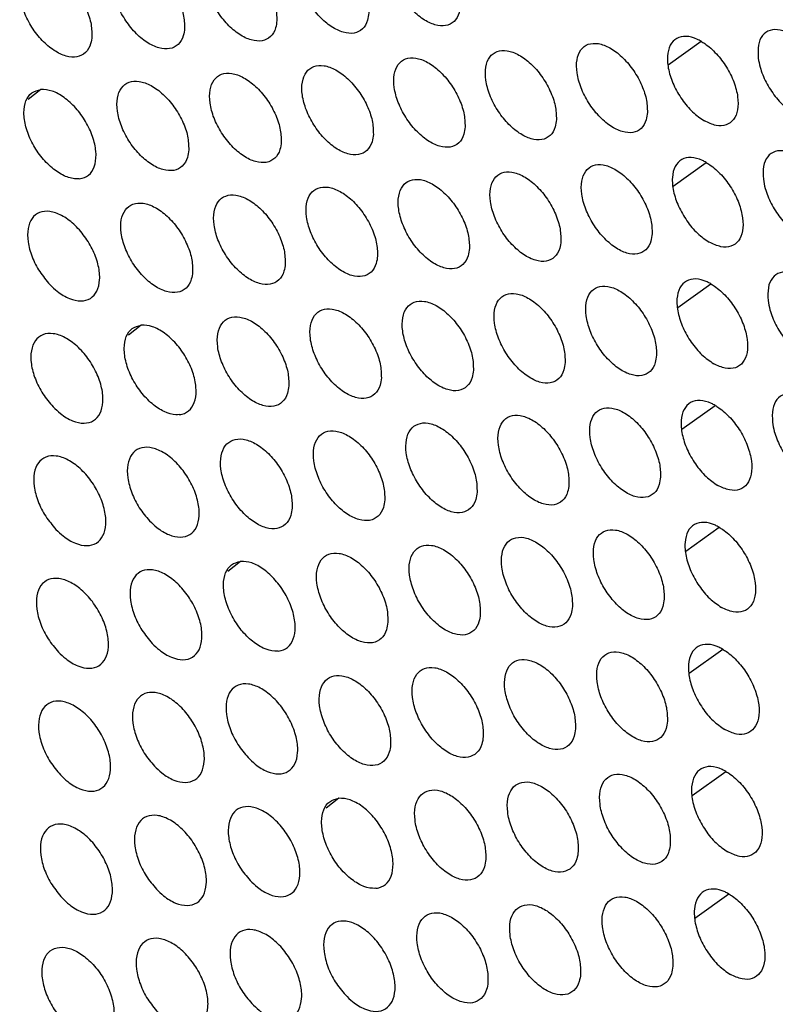
# Model space of a CAD drawing. Units: millimetres. Extents: x 0 to 2421, y 0 to 1707.
# Drawn here: x 639 to 655, y 555 to 576 of the extents above; entities that cross this region are included whole.
import ezdxf

# ---------------------------------------------------------------- set-up
doc = ezdxf.new("R2010")
doc.units = ezdxf.units.MM

msp = doc.modelspace()

# ---------------------------------------------------------------- linework, layer by layer
at = {"color": 8, "linetype": 'Continuous', "lineweight": 25}
for p, q in [((653.082, 575.134), (653.795, 575.647)), ((639.465, 574.6), (639.187, 574.382)), ((653.189, 572.501), (653.905, 573.016)), ((653.288, 569.863), (654.006, 570.38)), ((641.645, 569.483), (641.367, 569.265)), ((653.379, 567.221), (654.1, 567.74)), ((653.462, 564.574), (654.186, 565.095)), ((643.801, 564.353), (643.523, 564.135)), ((653.537, 561.922), (654.264, 562.445)), ((653.604, 559.266), (654.334, 559.791)), ((645.934, 559.209), (645.656, 558.991)), ((653.663, 556.605), (654.396, 557.132))]:
    msp.add_line(p, q, dxfattribs=at)
at = {"color": 7, "linetype": 'Continuous', "lineweight": 25}
for points, knots in [([(646.583, 576.264), (646.58, 576.362), (646.573, 576.557), (646.453, 576.892), (646.267, 577.211), (646.027, 577.483), (645.763, 577.677), (645.504, 577.771), (645.279, 577.754), (645.114, 577.628), (645.027, 577.408), (645.028, 577.118), (645.117, 576.791), (645.284, 576.463), (645.51, 576.172), (645.769, 575.951), (646.033, 575.825), (646.272, 575.806), (646.456, 575.9), (646.559, 576.066), (646.576, 576.209), (646.583, 576.264)], [0, 0, 0, 0, 0.053756, 0.107513, 0.161287, 0.214971, 0.268698, 0.322328, 0.375933, 0.429535, 0.483222, 0.536935, 0.590583, 0.644404, 0.698129, 0.751853, 0.805532, 0.859081, 0.912745, 0.966262, 1, 1, 1, 1]), ([(648.57, 576.425), (648.566, 576.523), (648.559, 576.718), (648.44, 577.053), (648.253, 577.372), (648.014, 577.645), (647.751, 577.839), (647.492, 577.933), (647.269, 577.916), (647.105, 577.791), (647.018, 577.572), (647.02, 577.282), (647.109, 576.955), (647.275, 576.627), (647.501, 576.336), (647.76, 576.114), (648.023, 575.987), (648.26, 575.969), (648.444, 576.061), (648.546, 576.228), (648.563, 576.37), (648.57, 576.425)], [0, 0, 0, 0, 0.053762, 0.107526, 0.161299, 0.214975, 0.268691, 0.322241, 0.376028, 0.429515, 0.483213, 0.536939, 0.590596, 0.644419, 0.698138, 0.751851, 0.805517, 0.859059, 0.912724, 0.966249, 1, 1, 1, 1]), ([(644.588, 576.098), (644.585, 576.196), (644.578, 576.391), (644.459, 576.726), (644.272, 577.045), (644.032, 577.317), (643.767, 577.511), (643.507, 577.604), (643.282, 577.586), (643.116, 577.46), (643.028, 577.24), (643.029, 576.95), (643.117, 576.622), (643.284, 576.295), (643.51, 576.004), (643.771, 575.783), (644.035, 575.657), (644.275, 575.64), (644.46, 575.733), (644.563, 575.9), (644.581, 576.043), (644.588, 576.098)], [0, 0, 0, 0, 0.0537486, 0.1074982, 0.1612719, 0.2149633, 0.2687026, 0.3223439, 0.3759546, 0.4295532, 0.4832317, 0.5369324, 0.5905708, 0.6443887, 0.6981183, 0.7518537, 0.805544, 0.8591015, 0.9127661, 0.9662751, 1, 1, 1, 1]), ([(642.585, 575.928), (642.582, 576.026), (642.576, 576.221), (642.456, 576.556), (642.27, 576.875), (642.029, 577.147), (641.763, 577.34), (641.503, 577.433), (641.276, 577.415), (641.11, 577.288), (641.021, 577.067), (641.021, 576.777), (641.11, 576.449), (641.277, 576.122), (641.503, 575.831), (641.764, 575.611), (642.03, 575.485), (642.27, 575.468), (642.457, 575.563), (642.56, 575.73), (642.578, 575.873), (642.585, 575.928)], [0, 0, 0, 0, 0.053741, 0.107483, 0.161255, 0.214953, 0.268704, 0.322356, 0.375974, 0.42957, 0.48324, 0.536929, 0.590557, 0.644371, 0.698105, 0.751851, 0.805553, 0.859119, 0.912785, 0.966287, 1, 1, 1, 1]), ([(640.574, 575.753), (640.572, 575.851), (640.566, 576.047), (640.446, 576.382), (640.259, 576.7), (640.018, 576.972), (639.752, 577.165), (639.49, 577.257), (639.263, 577.238), (639.096, 577.111), (639.006, 576.89), (639.006, 576.599), (639.094, 576.272), (639.261, 575.944), (639.488, 575.654), (639.75, 575.434), (640.016, 575.309), (640.257, 575.292), (640.445, 575.387), (640.549, 575.555), (640.567, 575.698), (640.574, 575.753)], [0, 0, 0, 0, 0.053733, 0.107466, 0.161237, 0.21494, 0.268702, 0.322366, 0.375991, 0.429586, 0.483248, 0.536925, 0.590543, 0.644353, 0.69809, 0.751845, 0.805559, 0.859135, 0.912802, 0.966299, 1, 1, 1, 1]), ([(655.036, 575.281), (655.031, 575.379), (655.022, 575.575), (655.117, 575.785), (655.283, 575.902), (655.508, 575.907), (655.764, 575.803), (656.024, 575.6), (656.257, 575.322), (656.438, 575), (656.547, 574.669), (656.57, 574.368), (656.506, 574.13), (656.362, 573.981), (656.152, 573.94), (655.903, 574.011), (655.641, 574.185), (655.396, 574.442), (655.198, 574.754), (655.078, 575.047), (655.048, 575.215), (655.036, 575.281)], [0, 0, 0, 0, 0.0537735, 0.1075487, 0.1613186, 0.214976, 0.2686657, 0.3221951, 0.3759745, 0.4294702, 0.4831905, 0.5369423, 0.590617, 0.6444414, 0.6981454, 0.7518337, 0.8054765, 0.8590049, 0.9126742, 0.9662181, 1, 1, 1, 1]), ([(652.631, 574.103), (652.627, 574.2), (652.62, 574.395), (652.501, 574.731), (652.316, 575.05), (652.078, 575.324), (651.816, 575.519), (651.56, 575.614), (651.337, 575.599), (651.174, 575.474), (651.088, 575.255), (651.089, 574.965), (651.178, 574.638), (651.344, 574.31), (651.568, 574.018), (651.825, 573.795), (652.087, 573.668), (652.323, 573.648), (652.506, 573.74), (652.607, 573.905), (652.624, 574.048), (652.631, 574.103)], [0, 0, 0, 0, 0.05376, 0.107523, 0.161283, 0.214938, 0.268634, 0.322176, 0.375967, 0.42947, 0.48319, 0.536933, 0.590595, 0.644408, 0.698108, 0.751799, 0.805453, 0.858994, 0.912672, 0.966218, 1, 1, 1, 1]), ([(653.795, 575.647), (653.768, 575.661), (653.656, 575.722), (653.463, 575.771), (653.255, 575.726), (653.112, 575.574), (653.051, 575.332), (653.078, 575.028), (653.189, 574.697), (653.373, 574.377), (653.608, 574.096), (653.781, 573.978), (653.868, 573.918)], [0, 0, 0, 0, 0.033514, 0.14087, 0.248269, 0.355877, 0.463467, 0.570964, 0.678338, 0.785504, 0.892753, 1, 1, 1, 1]), ([(653.795, 575.647), (653.822, 575.631), (653.935, 575.561), (654.133, 575.385), (654.355, 575.092), (654.518, 574.762), (654.603, 574.436), (654.602, 574.148), (654.513, 573.932), (654.348, 573.814), (654.125, 573.798), (653.954, 573.878), (653.868, 573.918)], [0, 0, 0, 0, 0.0335138, 0.1408701, 0.248269, 0.3558767, 0.4634671, 0.570964, 0.6783383, 0.7855037, 0.8927529, 1, 1, 1, 1]), ([(650.656, 573.949), (650.652, 574.046), (650.646, 574.241), (650.527, 574.577), (650.341, 574.896), (650.103, 575.17), (649.841, 575.364), (649.583, 575.459), (649.36, 575.443), (649.196, 575.318), (649.109, 575.098), (649.11, 574.808), (649.198, 574.481), (649.364, 574.153), (649.589, 573.861), (649.847, 573.639), (650.109, 573.512), (650.346, 573.492), (650.53, 573.585), (650.632, 573.751), (650.649, 573.894), (650.656, 573.949)], [0, 0, 0, 0, 0.0537554, 0.1075122, 0.1612747, 0.2149389, 0.268647, 0.3221987, 0.3759929, 0.4294916, 0.4832006, 0.5369316, 0.5905853, 0.644398, 0.698105, 0.7518083, 0.8054729, 0.8590202, 0.9126966, 0.9662332, 1, 1, 1, 1]), ([(648.673, 573.79), (648.669, 573.887), (648.663, 574.083), (648.544, 574.418), (648.359, 574.738), (648.12, 575.011), (647.857, 575.205), (647.598, 575.299), (647.374, 575.282), (647.209, 575.157), (647.122, 574.937), (647.122, 574.647), (647.21, 574.319), (647.376, 573.991), (647.601, 573.7), (647.86, 573.478), (648.123, 573.351), (648.361, 573.332), (648.546, 573.425), (648.648, 573.592), (648.666, 573.735), (648.673, 573.79)], [0, 0, 0, 0, 0.0537497, 0.1075008, 0.1612644, 0.2149368, 0.2686566, 0.3222181, 0.3760162, 0.4295115, 0.4832107, 0.5369298, 0.5905751, 0.6443865, 0.6980997, 0.7518142, 0.8054899, 0.8590439, 0.9127189, 0.9662472, 1, 1, 1, 1]), ([(644.683, 573.458), (644.68, 573.556), (644.674, 573.752), (644.555, 574.087), (644.37, 574.407), (644.13, 574.679), (643.865, 574.873), (643.605, 574.966), (643.379, 574.948), (643.213, 574.822), (643.124, 574.601), (643.124, 574.31), (643.211, 573.982), (643.377, 573.655), (643.603, 573.363), (643.863, 573.142), (644.128, 573.016), (644.368, 572.999), (644.554, 573.093), (644.658, 573.26), (644.676, 573.403), (644.683, 573.458)], [0, 0, 0, 0, 0.053737, 0.107475, 0.161238, 0.214924, 0.268666, 0.322316, 0.375939, 0.429547, 0.483227, 0.536923, 0.590551, 0.644357, 0.69808, 0.751815, 0.805513, 0.859082, 0.912757, 0.966271, 1, 1, 1, 1]), ([(646.682, 573.626), (646.679, 573.724), (646.673, 573.92), (646.554, 574.255), (646.368, 574.574), (646.129, 574.847), (645.865, 575.041), (645.606, 575.135), (645.381, 575.118), (645.215, 574.992), (645.127, 574.771), (645.127, 574.481), (645.215, 574.153), (645.381, 573.825), (645.606, 573.534), (645.866, 573.312), (646.129, 573.186), (646.368, 573.168), (646.554, 573.261), (646.657, 573.428), (646.675, 573.571), (646.682, 573.626)], [0, 0, 0, 0, 0.053744, 0.107488, 0.161252, 0.214932, 0.268663, 0.322302, 0.375919, 0.42953, 0.483219, 0.536926, 0.590563, 0.644372, 0.698091, 0.751816, 0.805502, 0.859063, 0.912738, 0.966259, 1, 1, 1, 1]), ([(642.676, 573.286), (642.673, 573.384), (642.668, 573.58), (642.549, 573.915), (642.363, 574.234), (642.123, 574.506), (641.858, 574.7), (641.597, 574.792), (641.37, 574.774), (641.202, 574.647), (641.113, 574.426), (641.112, 574.135), (641.2, 573.807), (641.366, 573.479), (641.592, 573.188), (641.853, 572.968), (642.118, 572.842), (642.359, 572.825), (642.546, 572.92), (642.65, 573.087), (642.669, 573.23), (642.676, 573.286)], [0, 0, 0, 0, 0.0537295, 0.1074597, 0.1612216, 0.2149134, 0.2686658, 0.3223264, 0.3759558, 0.429562, 0.4832352, 0.5369199, 0.5905377, 0.6443403, 0.6980672, 0.7518114, 0.8055204, 0.8590975, 0.9127736, 0.9662817, 1, 1, 1, 1]), ([(640.295, 572.66), (640.272, 572.659), (640.172, 572.655), (639.972, 572.712), (639.705, 572.885), (639.457, 573.143), (639.257, 573.456), (639.127, 573.789), (639.082, 574.103), (639.128, 574.363), (639.255, 574.548), (639.395, 574.582), (639.465, 574.6)], [0, 0, 0, 0, 0.033518, 0.140973, 0.248363, 0.355839, 0.463303, 0.570745, 0.678277, 0.785415, 0.89271, 1, 1, 1, 1]), ([(640.295, 572.66), (640.318, 572.663), (640.414, 572.677), (640.552, 572.763), (640.657, 572.97), (640.674, 573.252), (640.601, 573.576), (640.447, 573.907), (640.229, 574.206), (639.973, 574.439), (639.703, 574.588), (639.545, 574.596), (639.465, 574.6)], [0, 0, 0, 0, 0.033518, 0.140973, 0.248363, 0.355839, 0.463303, 0.570745, 0.678277, 0.785415, 0.89271, 1, 1, 1, 1]), ([(655.147, 572.65), (655.143, 572.748), (655.134, 572.945), (655.23, 573.155), (655.396, 573.272), (655.621, 573.279), (655.878, 573.174), (656.137, 572.972), (656.37, 572.693), (656.551, 572.37), (656.658, 572.039), (656.681, 571.737), (656.616, 571.499), (656.471, 571.35), (656.261, 571.309), (656.012, 571.379), (655.75, 571.553), (655.505, 571.811), (655.307, 572.122), (655.188, 572.415), (655.158, 572.585), (655.147, 572.65)], [0, 0, 0, 0, 0.05376, 0.107523, 0.161283, 0.214938, 0.268634, 0.322176, 0.375967, 0.42947, 0.48319, 0.536933, 0.590595, 0.644408, 0.698108, 0.751799, 0.805453, 0.858994, 0.912672, 0.966218, 1, 1, 1, 1]), ([(653.905, 573.016), (653.878, 573.03), (653.765, 573.091), (653.573, 573.14), (653.364, 573.095), (653.221, 572.942), (653.158, 572.699), (653.184, 572.395), (653.295, 572.064), (653.478, 571.743), (653.713, 571.462), (653.886, 571.343), (653.972, 571.284)], [0, 0, 0, 0, 0.033521, 0.140885, 0.248275, 0.355862, 0.463427, 0.570907, 0.678278, 0.785457, 0.89273, 1, 1, 1, 1]), ([(653.905, 573.016), (653.931, 572.999), (654.044, 572.93), (654.242, 572.754), (654.464, 572.46), (654.626, 572.13), (654.711, 571.803), (654.708, 571.516), (654.619, 571.299), (654.453, 571.18), (654.23, 571.164), (654.058, 571.244), (653.972, 571.284)], [0, 0, 0, 0, 0.033521, 0.140885, 0.248275, 0.355862, 0.463427, 0.570907, 0.678278, 0.785457, 0.89273, 1, 1, 1, 1]), ([(650.754, 571.311), (650.751, 571.409), (650.745, 571.604), (650.627, 571.94), (650.443, 572.26), (650.205, 572.534), (649.943, 572.728), (649.685, 572.823), (649.461, 572.807), (649.296, 572.681), (649.209, 572.461), (649.209, 572.171), (649.296, 571.843), (649.461, 571.515), (649.685, 571.223), (649.943, 571), (650.205, 570.873), (650.443, 570.854), (650.627, 570.947), (650.73, 571.113), (650.748, 571.256), (650.754, 571.311)], [0, 0, 0, 0, 0.053744, 0.107489, 0.161242, 0.214903, 0.268616, 0.322179, 0.375984, 0.42949, 0.483199, 0.536923, 0.590565, 0.644367, 0.69807, 0.751775, 0.805449, 0.859008, 0.912693, 0.966232, 1, 1, 1, 1]), ([(652.733, 571.468), (652.73, 571.565), (652.724, 571.761), (652.606, 572.096), (652.421, 572.416), (652.184, 572.69), (651.922, 572.885), (651.665, 572.981), (651.443, 572.965), (651.279, 572.84), (651.192, 572.62), (651.192, 572.33), (651.28, 572.002), (651.445, 571.674), (651.668, 571.382), (651.926, 571.159), (652.187, 571.031), (652.424, 571.012), (652.607, 571.104), (652.709, 571.27), (652.727, 571.412), (652.733, 571.468)], [0, 0, 0, 0, 0.0537483, 0.1074984, 0.16125, 0.2149031, 0.2686047, 0.3221587, 0.3759603, 0.4294702, 0.4831889, 0.5369244, 0.5905738, 0.6443764, 0.6980725, 0.7517669, 0.8054302, 0.8589835, 0.9126707, 0.9662184, 1, 1, 1, 1]), ([(648.768, 571.15), (648.765, 571.248), (648.759, 571.443), (648.641, 571.779), (648.456, 572.099), (648.218, 572.372), (647.955, 572.567), (647.696, 572.661), (647.471, 572.644), (647.306, 572.518), (647.218, 572.298), (647.217, 572.007), (647.304, 571.679), (647.469, 571.351), (647.694, 571.059), (647.952, 570.837), (648.215, 570.71), (648.454, 570.692), (648.639, 570.785), (648.742, 570.952), (648.761, 571.095), (648.768, 571.15)], [0, 0, 0, 0, 0.053738, 0.107478, 0.161232, 0.214901, 0.268625, 0.322197, 0.376005, 0.429508, 0.483208, 0.536921, 0.590555, 0.644356, 0.698064, 0.75178, 0.805464, 0.859029, 0.912713, 0.966245, 1, 1, 1, 1]), ([(646.773, 570.984), (646.77, 571.082), (646.764, 571.278), (646.646, 571.614), (646.462, 571.934), (646.223, 572.207), (645.959, 572.401), (645.7, 572.494), (645.474, 572.477), (645.307, 572.351), (645.219, 572.13), (645.218, 571.839), (645.305, 571.511), (645.47, 571.182), (645.695, 570.891), (645.954, 570.669), (646.218, 570.543), (646.457, 570.525), (646.643, 570.619), (646.747, 570.786), (646.766, 570.929), (646.773, 570.984)], [0, 0, 0, 0, 0.053732, 0.107466, 0.16122, 0.214896, 0.26863, 0.322277, 0.375906, 0.429525, 0.483215, 0.536918, 0.590544, 0.644342, 0.698055, 0.75178, 0.805475, 0.859047, 0.91273, 0.966255, 1, 1, 1, 1]), ([(644.77, 570.814), (644.767, 570.912), (644.762, 571.108), (644.644, 571.444), (644.459, 571.763), (644.22, 572.036), (643.955, 572.23), (643.695, 572.323), (643.469, 572.305), (643.301, 572.178), (643.212, 571.957), (643.21, 571.666), (643.297, 571.338), (643.462, 571.009), (643.688, 570.718), (643.947, 570.497), (644.212, 570.371), (644.452, 570.353), (644.639, 570.448), (644.744, 570.615), (644.763, 570.759), (644.77, 570.814)], [0, 0, 0, 0, 0.053726, 0.107453, 0.161206, 0.214887, 0.268631, 0.322289, 0.375923, 0.42954, 0.483223, 0.536915, 0.590532, 0.644328, 0.698045, 0.751779, 0.805483, 0.859063, 0.912747, 0.966266, 1, 1, 1, 1]), ([(639.663, 570.362), (639.585, 570.454), (639.429, 570.636), (639.263, 570.968), (639.173, 571.296), (639.173, 571.59), (639.261, 571.815), (639.428, 571.946), (639.655, 571.968), (639.916, 571.879), (640.182, 571.689), (640.423, 571.419), (640.612, 571.1), (640.727, 570.768), (640.756, 570.459), (640.695, 570.209), (640.551, 570.047), (640.34, 569.989), (640.087, 570.045), (639.851, 570.183), (639.716, 570.312), (639.663, 570.362)], [0, 0, 0, 0, 0.053719, 0.107439, 0.16119, 0.214876, 0.26863, 0.322298, 0.375938, 0.429554, 0.48323, 0.536911, 0.59052, 0.644311, 0.698032, 0.751774, 0.805489, 0.859076, 0.912762, 0.966276, 1, 1, 1, 1]), ([(642.759, 570.639), (642.757, 570.737), (642.752, 570.933), (642.634, 571.269), (642.449, 571.589), (642.209, 571.861), (641.944, 572.055), (641.683, 572.147), (641.455, 572.129), (641.287, 572.001), (641.197, 571.78), (641.195, 571.488), (641.282, 571.16), (641.447, 570.832), (641.673, 570.541), (641.933, 570.32), (642.199, 570.194), (642.44, 570.177), (642.628, 570.272), (642.733, 570.44), (642.752, 570.584), (642.759, 570.639)], [0, 0, 0, 0, 0.0537189, 0.1074385, 0.1611905, 0.2148764, 0.26863, 0.3222976, 0.3759381, 0.4295536, 0.4832301, 0.5369115, 0.5905197, 0.6443115, 0.6980316, 0.7517741, 0.8054891, 0.8590762, 0.9127622, 0.9662759, 1, 1, 1, 1]), ([(654.006, 570.38), (653.98, 570.394), (653.867, 570.455), (653.674, 570.504), (653.465, 570.458), (653.321, 570.305), (653.258, 570.062), (653.283, 569.758), (653.392, 569.426), (653.575, 569.105), (653.809, 568.823), (653.982, 568.705), (654.069, 568.645)], [0, 0, 0, 0, 0.0335271, 0.1408979, 0.2482804, 0.3558476, 0.4633894, 0.5708544, 0.6782225, 0.7854142, 0.8927085, 1, 1, 1, 1]), ([(655.25, 570.015), (655.246, 570.113), (655.237, 570.31), (655.334, 570.521), (655.501, 570.638), (655.727, 570.645), (655.983, 570.541), (656.243, 570.338), (656.475, 570.06), (656.655, 569.736), (656.762, 569.405), (656.784, 569.102), (656.718, 568.863), (656.572, 568.714), (656.362, 568.672), (656.112, 568.742), (655.851, 568.916), (655.606, 569.174), (655.409, 569.486), (655.29, 569.78), (655.261, 569.949), (655.25, 570.015)], [0, 0, 0, 0, 0.0537483, 0.1074984, 0.16125, 0.2149031, 0.2686047, 0.3221587, 0.3759603, 0.4294702, 0.4831889, 0.5369244, 0.5905738, 0.6443764, 0.6980725, 0.7517669, 0.8054302, 0.8589835, 0.9126707, 0.9662184, 1, 1, 1, 1]), ([(652.828, 568.828), (652.826, 568.926), (652.82, 569.121), (652.702, 569.457), (652.519, 569.778), (652.282, 570.052), (652.02, 570.247), (651.763, 570.342), (651.54, 570.326), (651.375, 570.201), (651.288, 569.981), (651.287, 569.691), (651.374, 569.362), (651.538, 569.033), (651.761, 568.741), (652.018, 568.518), (652.279, 568.39), (652.517, 568.371), (652.701, 568.463), (652.803, 568.63), (652.821, 568.773), (652.828, 568.828)], [0, 0, 0, 0, 0.053737, 0.107476, 0.161219, 0.21487, 0.268577, 0.322142, 0.375954, 0.42947, 0.483188, 0.536916, 0.590555, 0.644347, 0.69804, 0.751737, 0.805409, 0.858974, 0.912669, 0.966218, 1, 1, 1, 1]), ([(654.006, 570.38), (654.033, 570.364), (654.146, 570.294), (654.344, 570.118), (654.565, 569.824), (654.726, 569.494), (654.81, 569.166), (654.807, 568.878), (654.717, 568.661), (654.55, 568.542), (654.326, 568.525), (654.155, 568.605), (654.069, 568.645)], [0, 0, 0, 0, 0.033527, 0.140898, 0.24828, 0.355848, 0.463389, 0.570854, 0.678222, 0.785414, 0.892708, 1, 1, 1, 1]), ([(650.845, 568.669), (650.843, 568.767), (650.837, 568.963), (650.72, 569.299), (650.536, 569.619), (650.299, 569.893), (650.037, 570.088), (649.779, 570.183), (649.554, 570.166), (649.389, 570.04), (649.3, 569.82), (649.3, 569.529), (649.386, 569.201), (649.55, 568.872), (649.774, 568.58), (650.031, 568.357), (650.294, 568.23), (650.532, 568.211), (650.717, 568.304), (650.82, 568.471), (650.838, 568.614), (650.845, 568.669)], [0, 0, 0, 0, 0.053733, 0.107467, 0.161212, 0.21487, 0.268588, 0.322161, 0.375975, 0.429488, 0.483197, 0.536915, 0.590546, 0.644339, 0.698037, 0.751744, 0.805426, 0.858996, 0.912689, 0.966231, 1, 1, 1, 1]), ([(646.856, 568.338), (646.853, 568.436), (646.848, 568.632), (646.731, 568.968), (646.547, 569.288), (646.309, 569.561), (646.045, 569.756), (645.785, 569.849), (645.559, 569.832), (645.392, 569.705), (645.302, 569.484), (645.301, 569.192), (645.387, 568.864), (645.551, 568.535), (645.775, 568.243), (646.034, 568.021), (646.298, 567.895), (646.538, 567.877), (646.725, 567.971), (646.829, 568.139), (646.848, 568.282), (646.856, 568.338)], [0, 0, 0, 0, 0.053722, 0.107445, 0.161191, 0.214862, 0.268598, 0.322254, 0.375893, 0.429519, 0.483212, 0.53691, 0.590526, 0.644315, 0.698022, 0.751747, 0.805448, 0.85903, 0.912723, 0.966252, 1, 1, 1, 1]), ([(648.854, 568.506), (648.852, 568.604), (648.847, 568.8), (648.73, 569.136), (648.546, 569.456), (648.308, 569.73), (648.045, 569.924), (647.786, 570.018), (647.561, 570.001), (647.394, 569.875), (647.305, 569.654), (647.304, 569.363), (647.39, 569.035), (647.555, 568.706), (647.779, 568.414), (648.037, 568.192), (648.3, 568.064), (648.539, 568.046), (648.725, 568.14), (648.829, 568.307), (648.847, 568.45), (648.854, 568.506)], [0, 0, 0, 0, 0.053728, 0.107457, 0.161202, 0.214868, 0.268595, 0.322176, 0.375994, 0.429505, 0.483206, 0.536913, 0.590537, 0.644328, 0.698032, 0.751748, 0.80544, 0.859015, 0.912708, 0.966243, 1, 1, 1, 1]), ([(644.849, 568.165), (644.847, 568.263), (644.842, 568.459), (644.725, 568.796), (644.541, 569.116), (644.302, 569.389), (644.037, 569.583), (643.777, 569.676), (643.55, 569.658), (643.382, 569.53), (643.292, 569.309), (643.289, 569.017), (643.375, 568.688), (643.54, 568.36), (643.764, 568.068), (644.024, 567.847), (644.289, 567.721), (644.529, 567.703), (644.717, 567.798), (644.822, 567.966), (644.841, 568.11), (644.849, 568.165)], [0, 0, 0, 0, 0.053716, 0.107433, 0.161177, 0.214853, 0.268599, 0.322263, 0.375908, 0.429533, 0.483219, 0.536907, 0.590515, 0.644301, 0.698012, 0.751745, 0.805455, 0.859044, 0.912738, 0.966261, 1, 1, 1, 1]), ([(642.466, 567.539), (642.442, 567.538), (642.343, 567.533), (642.143, 567.59), (641.877, 567.764), (641.63, 568.023), (641.432, 568.336), (641.303, 568.67), (641.26, 568.986), (641.307, 569.246), (641.435, 569.431), (641.575, 569.466), (641.645, 569.483)], [0, 0, 0, 0, 0.033527, 0.140993, 0.248371, 0.355815, 0.463246, 0.57066, 0.67819, 0.785348, 0.892677, 1, 1, 1, 1]), ([(642.466, 567.539), (642.489, 567.542), (642.584, 567.555), (642.723, 567.642), (642.829, 567.849), (642.847, 568.131), (642.776, 568.457), (642.624, 568.788), (642.407, 569.088), (642.152, 569.321), (641.883, 569.471), (641.724, 569.479), (641.645, 569.483)], [0, 0, 0, 0, 0.033527, 0.140993, 0.248371, 0.355815, 0.463246, 0.57066, 0.67819, 0.785348, 0.892677, 1, 1, 1, 1]), ([(639.732, 567.708), (639.654, 567.799), (639.498, 567.982), (639.333, 568.314), (639.244, 568.642), (639.245, 568.937), (639.334, 569.162), (639.501, 569.293), (639.729, 569.316), (639.99, 569.227), (640.256, 569.037), (640.496, 568.767), (640.685, 568.448), (640.799, 568.115), (640.827, 567.806), (640.765, 567.555), (640.62, 567.393), (640.409, 567.335), (640.156, 567.39), (639.92, 567.528), (639.785, 567.657), (639.732, 567.708)], [0, 0, 0, 0, 0.053716, 0.107433, 0.161177, 0.214853, 0.268599, 0.322263, 0.375908, 0.429533, 0.483219, 0.536907, 0.590515, 0.644301, 0.698012, 0.751745, 0.805455, 0.859044, 0.912738, 0.966261, 1, 1, 1, 1]), ([(655.345, 567.375), (655.341, 567.474), (655.333, 567.67), (655.431, 567.882), (655.598, 568), (655.824, 568.007), (656.081, 567.903), (656.34, 567.7), (656.572, 567.421), (656.752, 567.097), (656.858, 566.766), (656.879, 566.463), (656.812, 566.223), (656.665, 566.073), (656.455, 566.031), (656.205, 566.101), (655.943, 566.275), (655.7, 566.533), (655.503, 566.846), (655.385, 567.14), (655.356, 567.309), (655.345, 567.375)], [0, 0, 0, 0, 0.053737, 0.107476, 0.161219, 0.21487, 0.268577, 0.322142, 0.375954, 0.42947, 0.483188, 0.536916, 0.590555, 0.644347, 0.69804, 0.751737, 0.805409, 0.858974, 0.912669, 0.966218, 1, 1, 1, 1]), ([(652.915, 566.183), (652.913, 566.281), (652.908, 566.477), (652.791, 566.814), (652.608, 567.135), (652.372, 567.409), (652.11, 567.604), (651.853, 567.7), (651.629, 567.683), (651.464, 567.558), (651.375, 567.337), (651.374, 567.046), (651.46, 566.718), (651.623, 566.388), (651.846, 566.096), (652.102, 565.873), (652.364, 565.744), (652.601, 565.725), (652.786, 565.818), (652.89, 565.985), (652.908, 566.128), (652.915, 566.183)], [0, 0, 0, 0, 0.053727, 0.107455, 0.161191, 0.21484, 0.268552, 0.322127, 0.375947, 0.42947, 0.483187, 0.536909, 0.590537, 0.644321, 0.69801, 0.751709, 0.80539, 0.858964, 0.912667, 0.966218, 1, 1, 1, 1]), ([(654.1, 567.74), (654.073, 567.754), (653.961, 567.815), (653.768, 567.864), (653.558, 567.818), (653.413, 567.664), (653.349, 567.421), (653.373, 567.116), (653.482, 566.783), (653.664, 566.462), (653.898, 566.18), (654.071, 566.061), (654.157, 566.002)], [0, 0, 0, 0, 0.033533, 0.14091, 0.248285, 0.355835, 0.463355, 0.570806, 0.678171, 0.785375, 0.892689, 1, 1, 1, 1]), ([(654.1, 567.74), (654.127, 567.723), (654.24, 567.654), (654.437, 567.477), (654.658, 567.183), (654.819, 566.853), (654.902, 566.525), (654.897, 566.236), (654.807, 566.018), (654.639, 565.899), (654.415, 565.881), (654.243, 565.962), (654.157, 566.002)], [0, 0, 0, 0, 0.033533, 0.14091, 0.248285, 0.355835, 0.463355, 0.570806, 0.678171, 0.785375, 0.892689, 1, 1, 1, 1]), ([(650.928, 566.022), (650.926, 566.12), (650.921, 566.316), (650.805, 566.653), (650.622, 566.974), (650.385, 567.248), (650.123, 567.443), (649.864, 567.537), (649.64, 567.521), (649.473, 567.395), (649.384, 567.174), (649.382, 566.882), (649.468, 566.554), (649.631, 566.225), (649.854, 565.932), (650.112, 565.709), (650.374, 565.582), (650.613, 565.563), (650.798, 565.656), (650.902, 565.824), (650.921, 565.967), (650.928, 566.022)], [0, 0, 0, 0, 0.0537227, 0.1074467, 0.1611841, 0.2148399, 0.2685609, 0.3221435, 0.3759668, 0.4294859, 0.4831953, 0.5369076, 0.5905291, 0.6443123, 0.698007, 0.7517153, 0.8054048, 0.8589842, 0.9126852, 0.9662296, 1, 1, 1, 1]), ([(648.933, 565.857), (648.931, 565.955), (648.927, 566.151), (648.81, 566.488), (648.627, 566.808), (648.39, 567.082), (648.127, 567.277), (647.868, 567.371), (647.642, 567.354), (647.475, 567.227), (647.385, 567.006), (647.383, 566.714), (647.468, 566.385), (647.632, 566.056), (647.855, 565.764), (648.113, 565.541), (648.376, 565.414), (648.616, 565.396), (648.802, 565.49), (648.907, 565.658), (648.926, 565.801), (648.933, 565.857)], [0, 0, 0, 0, 0.053718, 0.1074371, 0.161175, 0.2148368, 0.2685668, 0.3221573, 0.3759839, 0.4295008, 0.4832029, 0.536906, 0.5905207, 0.6443025, 0.6980017, 0.7517183, 0.8054166, 0.8590015, 0.9127019, 0.9662401, 1, 1, 1, 1]), ([(646.931, 565.686), (646.928, 565.785), (646.924, 565.981), (646.808, 566.318), (646.625, 566.638), (646.387, 566.912), (646.123, 567.106), (645.863, 567.2), (645.637, 567.182), (645.469, 567.055), (645.378, 566.833), (645.376, 566.541), (645.461, 566.212), (645.624, 565.883), (645.848, 565.591), (646.107, 565.369), (646.371, 565.242), (646.611, 565.225), (646.798, 565.319), (646.904, 565.487), (646.923, 565.631), (646.931, 565.686)], [0, 0, 0, 0, 0.053713, 0.107426, 0.161164, 0.214831, 0.268569, 0.322231, 0.37588, 0.429514, 0.483208, 0.536902, 0.59051, 0.644289, 0.697992, 0.751717, 0.805423, 0.859014, 0.912715, 0.966248, 1, 1, 1, 1]), ([(641.824, 565.235), (641.747, 565.326), (641.591, 565.509), (641.427, 565.842), (641.338, 566.17), (641.339, 566.465), (641.428, 566.691), (641.596, 566.822), (641.823, 566.844), (642.083, 566.755), (642.349, 566.565), (642.588, 566.295), (642.775, 565.975), (642.889, 565.641), (642.917, 565.332), (642.855, 565.081), (642.71, 564.918), (642.499, 564.861), (642.247, 564.916), (642.011, 565.054), (641.877, 565.184), (641.824, 565.235)], [0, 0, 0, 0, 0.0537068, 0.1074145, 0.1611506, 0.2148218, 0.2685684, 0.322239, 0.375893, 0.4295257, 0.4832145, 0.5368997, 0.5904996, 0.6442759, 0.6979815, 0.7517131, 0.8054287, 0.8590262, 0.9127279, 0.9662564, 1, 1, 1, 1]), ([(644.92, 565.511), (644.918, 565.61), (644.914, 565.806), (644.798, 566.143), (644.614, 566.463), (644.376, 566.737), (644.112, 566.931), (643.851, 567.024), (643.624, 567.005), (643.455, 566.878), (643.364, 566.656), (643.36, 566.364), (643.445, 566.035), (643.609, 565.706), (643.833, 565.414), (644.092, 565.192), (644.357, 565.066), (644.598, 565.049), (644.787, 565.144), (644.893, 565.312), (644.912, 565.456), (644.92, 565.511)], [0, 0, 0, 0, 0.0537068, 0.1074145, 0.1611506, 0.2148218, 0.2685684, 0.322239, 0.375893, 0.4295257, 0.4832145, 0.5368997, 0.5904996, 0.6442759, 0.6979815, 0.7517131, 0.8054287, 0.8590262, 0.9127279, 0.9662564, 1, 1, 1, 1]), ([(639.794, 565.048), (639.716, 565.14), (639.56, 565.322), (639.395, 565.655), (639.307, 565.984), (639.309, 566.279), (639.398, 566.505), (639.567, 566.636), (639.794, 566.659), (640.056, 566.571), (640.322, 566.381), (640.562, 566.111), (640.749, 565.791), (640.863, 565.457), (640.89, 565.148), (640.827, 564.897), (640.682, 564.734), (640.47, 564.676), (640.217, 564.731), (639.981, 564.868), (639.846, 564.998), (639.794, 565.048)], [0, 0, 0, 0, 0.053713, 0.107426, 0.161164, 0.214831, 0.268569, 0.322231, 0.37588, 0.429514, 0.483208, 0.536902, 0.59051, 0.644289, 0.697992, 0.751717, 0.805423, 0.859014, 0.912715, 0.966248, 1, 1, 1, 1]), ([(654.186, 565.095), (654.159, 565.109), (654.047, 565.17), (653.853, 565.219), (653.644, 565.172), (653.498, 565.018), (653.433, 564.775), (653.456, 564.469), (653.564, 564.136), (653.745, 563.814), (653.979, 563.532), (654.152, 563.413), (654.238, 563.354)], [0, 0, 0, 0, 0.0335383, 0.1409213, 0.24829, 0.3558229, 0.4633236, 0.5707617, 0.6781244, 0.7853384, 0.8926708, 1, 1, 1, 1]), ([(652.994, 563.534), (652.992, 563.633), (652.988, 563.829), (652.872, 564.166), (652.69, 564.487), (652.454, 564.762), (652.193, 564.957), (651.935, 565.052), (651.711, 565.036), (651.545, 564.91), (651.455, 564.689), (651.453, 564.397), (651.538, 564.068), (651.7, 563.739), (651.922, 563.446), (652.179, 563.222), (652.44, 563.094), (652.678, 563.075), (652.864, 563.168), (652.968, 563.336), (652.987, 563.479), (652.994, 563.534)], [0, 0, 0, 0, 0.053717, 0.107436, 0.161166, 0.214813, 0.268529, 0.322113, 0.375941, 0.429469, 0.483186, 0.536902, 0.590521, 0.644296, 0.697983, 0.751684, 0.805372, 0.858956, 0.912665, 0.966218, 1, 1, 1, 1]), ([(654.186, 565.095), (654.213, 565.078), (654.326, 565.009), (654.523, 564.832), (654.743, 564.538), (654.903, 564.207), (654.985, 563.878), (654.98, 563.589), (654.888, 563.371), (654.721, 563.251), (654.496, 563.234), (654.324, 563.314), (654.238, 563.354)], [0, 0, 0, 0, 0.033538, 0.140921, 0.24829, 0.355823, 0.463324, 0.570762, 0.678124, 0.785338, 0.892671, 1, 1, 1, 1]), ([(649.004, 563.203), (649.003, 563.301), (648.999, 563.498), (648.883, 563.835), (648.701, 564.156), (648.464, 564.43), (648.201, 564.625), (647.942, 564.719), (647.716, 564.701), (647.548, 564.575), (647.457, 564.353), (647.454, 564.061), (647.538, 563.731), (647.701, 563.402), (647.924, 563.109), (648.182, 562.887), (648.445, 562.76), (648.685, 562.741), (648.872, 562.836), (648.977, 563.004), (648.997, 563.147), (649.004, 563.203)], [0, 0, 0, 0, 0.0537092, 0.1074195, 0.1611501, 0.2148085, 0.268541, 0.3221393, 0.3759738, 0.4294969, 0.4832003, 0.5368993, 0.5905057, 0.6442791, 0.6979741, 0.7516909, 0.8053951, 0.8589884, 0.9126961, 0.9662375, 1, 1, 1, 1]), ([(651.003, 563.371), (651.001, 563.469), (650.997, 563.666), (650.881, 564.003), (650.699, 564.324), (650.462, 564.598), (650.201, 564.793), (649.942, 564.888), (649.717, 564.871), (649.55, 564.745), (649.46, 564.523), (649.457, 564.231), (649.542, 563.902), (649.705, 563.573), (649.927, 563.28), (650.184, 563.057), (650.447, 562.929), (650.685, 562.911), (650.872, 563.004), (650.977, 563.172), (650.996, 563.316), (651.003, 563.371)], [0, 0, 0, 0, 0.0537136, 0.1074285, 0.1611588, 0.214812, 0.2685363, 0.3221274, 0.3759587, 0.4294836, 0.4831935, 0.5369008, 0.5905135, 0.6442885, 0.6979796, 0.7516889, 0.8053851, 0.8589733, 0.9126813, 0.9662281, 1, 1, 1, 1]), ([(646.998, 563.03), (646.996, 563.129), (646.992, 563.326), (646.877, 563.663), (646.694, 563.983), (646.457, 564.257), (646.193, 564.452), (645.933, 564.545), (645.706, 564.527), (645.538, 564.4), (645.446, 564.178), (645.443, 563.885), (645.527, 563.556), (645.69, 563.227), (645.913, 562.934), (646.171, 562.712), (646.435, 562.585), (646.676, 562.568), (646.864, 562.662), (646.97, 562.831), (646.99, 562.975), (646.998, 563.03)], [0, 0, 0, 0, 0.0537041, 0.1074093, 0.1611392, 0.214802, 0.2685419, 0.32221, 0.3758675, 0.4295081, 0.4832049, 0.5368958, 0.5904954, 0.6442664, 0.6979645, 0.7516881, 0.8054001, 0.858999, 0.9127072, 0.966244, 1, 1, 1, 1]), ([(644.613, 562.403), (644.589, 562.402), (644.49, 562.398), (644.291, 562.455), (644.025, 562.629), (643.78, 562.889), (643.583, 563.203), (643.456, 563.537), (643.414, 563.854), (643.462, 564.115), (643.591, 564.301), (643.731, 564.336), (643.801, 564.353)], [0, 0, 0, 0, 0.033534, 0.141009, 0.248378, 0.355795, 0.463197, 0.570588, 0.678116, 0.78529, 0.892648, 1, 1, 1, 1]), ([(644.613, 562.403), (644.636, 562.406), (644.732, 562.42), (644.871, 562.507), (644.977, 562.714), (644.997, 562.997), (644.927, 563.323), (644.776, 563.655), (644.561, 563.957), (644.307, 564.191), (644.039, 564.341), (643.88, 564.349), (643.801, 564.353)], [0, 0, 0, 0, 0.033534, 0.141009, 0.248378, 0.355795, 0.463197, 0.570588, 0.678116, 0.78529, 0.892648, 1, 1, 1, 1]), ([(641.882, 562.573), (641.804, 562.665), (641.649, 562.848), (641.485, 563.181), (641.397, 563.51), (641.399, 563.805), (641.489, 564.031), (641.657, 564.163), (641.885, 564.186), (642.145, 564.097), (642.41, 563.906), (642.65, 563.636), (642.836, 563.315), (642.949, 562.982), (642.976, 562.672), (642.913, 562.421), (642.768, 562.257), (642.556, 562.199), (642.304, 562.255), (642.068, 562.393), (641.934, 562.523), (641.882, 562.573)], [0, 0, 0, 0, 0.053704, 0.107409, 0.161139, 0.214802, 0.268542, 0.32221, 0.375868, 0.429508, 0.483205, 0.536896, 0.590495, 0.644266, 0.697964, 0.751688, 0.8054, 0.858999, 0.912707, 0.966244, 1, 1, 1, 1]), ([(639.847, 562.384), (639.769, 562.476), (639.613, 562.659), (639.45, 562.991), (639.362, 563.321), (639.365, 563.616), (639.455, 563.843), (639.624, 563.975), (639.852, 563.998), (640.114, 563.91), (640.38, 563.72), (640.619, 563.45), (640.806, 563.129), (640.919, 562.795), (640.945, 562.485), (640.882, 562.234), (640.736, 562.07), (640.523, 562.012), (640.27, 562.067), (640.034, 562.204), (639.899, 562.334), (639.847, 562.384)], [0, 0, 0, 0, 0.053709, 0.10742, 0.16115, 0.214809, 0.268541, 0.322139, 0.375974, 0.429497, 0.4832, 0.536899, 0.590506, 0.644279, 0.697974, 0.751691, 0.805395, 0.858988, 0.912696, 0.966237, 1, 1, 1, 1]), ([(654.264, 562.445), (654.237, 562.46), (654.125, 562.52), (653.931, 562.569), (653.721, 562.522), (653.574, 562.368), (653.508, 562.124), (653.53, 561.818), (653.638, 561.484), (653.818, 561.162), (654.051, 560.88), (654.224, 560.761), (654.311, 560.701)], [0, 0, 0, 0, 0.033543, 0.140931, 0.248294, 0.355812, 0.463295, 0.570722, 0.678082, 0.785306, 0.892655, 1, 1, 1, 1]), ([(653.065, 560.881), (653.063, 560.979), (653.06, 561.176), (652.945, 561.513), (652.763, 561.835), (652.528, 562.11), (652.267, 562.305), (652.009, 562.4), (651.784, 562.384), (651.617, 562.257), (651.527, 562.036), (651.524, 561.744), (651.608, 561.414), (651.77, 561.084), (651.991, 560.791), (652.247, 560.568), (652.509, 560.44), (652.747, 560.421), (652.933, 560.514), (653.038, 560.682), (653.058, 560.825), (653.065, 560.881)], [0, 0, 0, 0, 0.053709, 0.107419, 0.161142, 0.214788, 0.268507, 0.3221, 0.375936, 0.429468, 0.483185, 0.536896, 0.590506, 0.644274, 0.697958, 0.751661, 0.805356, 0.858948, 0.912663, 0.966217, 1, 1, 1, 1]), ([(654.264, 562.445), (654.291, 562.429), (654.403, 562.359), (654.6, 562.182), (654.82, 561.888), (654.979, 561.557), (655.061, 561.228), (655.055, 560.938), (654.962, 560.719), (654.794, 560.599), (654.569, 560.581), (654.397, 560.661), (654.311, 560.701)], [0, 0, 0, 0, 0.033543, 0.140931, 0.248294, 0.355812, 0.463295, 0.570722, 0.678082, 0.785306, 0.892655, 1, 1, 1, 1]), ([(651.07, 560.715), (651.069, 560.814), (651.065, 561.01), (650.95, 561.348), (650.769, 561.669), (650.533, 561.944), (650.271, 562.139), (650.012, 562.234), (649.787, 562.217), (649.619, 562.09), (649.528, 561.868), (649.524, 561.576), (649.608, 561.246), (649.77, 560.916), (649.992, 560.623), (650.249, 560.4), (650.511, 560.272), (650.751, 560.254), (650.937, 560.348), (651.043, 560.516), (651.063, 560.66), (651.07, 560.715)], [0, 0, 0, 0, 0.053705, 0.107412, 0.161136, 0.214787, 0.268514, 0.322112, 0.375951, 0.429481, 0.483192, 0.536895, 0.590499, 0.644267, 0.697955, 0.751665, 0.805367, 0.858963, 0.912677, 0.966226, 1, 1, 1, 1]), ([(649.068, 560.545), (649.066, 560.643), (649.063, 560.84), (648.948, 561.178), (648.766, 561.499), (648.53, 561.773), (648.267, 561.968), (648.008, 562.062), (647.781, 562.045), (647.613, 561.917), (647.521, 561.695), (647.517, 561.403), (647.601, 561.073), (647.763, 560.743), (647.985, 560.45), (648.242, 560.227), (648.506, 560.1), (648.746, 560.082), (648.934, 560.177), (649.04, 560.345), (649.06, 560.489), (649.068, 560.545)], [0, 0, 0, 0, 0.053701, 0.107404, 0.161128, 0.214783, 0.268517, 0.322122, 0.375964, 0.429493, 0.483198, 0.536893, 0.590492, 0.644258, 0.697949, 0.751666, 0.805375, 0.858976, 0.91269, 0.966235, 1, 1, 1, 1]), ([(643.962, 560.093), (643.884, 560.185), (643.73, 560.368), (643.567, 560.702), (643.48, 561.031), (643.482, 561.327), (643.572, 561.553), (643.74, 561.685), (643.967, 561.707), (644.227, 561.618), (644.491, 561.427), (644.729, 561.156), (644.915, 560.835), (645.028, 560.501), (645.054, 560.191), (644.991, 559.94), (644.845, 559.776), (644.634, 559.719), (644.382, 559.774), (644.148, 559.912), (644.013, 560.043), (643.962, 560.093)], [0, 0, 0, 0, 0.0536966, 0.1073942, 0.1611171, 0.2147759, 0.2685168, 0.3221899, 0.3758554, 0.4295024, 0.4832013, 0.5368897, 0.5904824, 0.6442459, 0.6979394, 0.7516619, 0.8053783, 0.8589844, 0.9126994, 0.96624, 1, 1, 1, 1]), ([(647.057, 560.37), (647.055, 560.469), (647.052, 560.666), (646.938, 561.003), (646.756, 561.324), (646.519, 561.598), (646.256, 561.793), (645.996, 561.886), (645.768, 561.868), (645.599, 561.741), (645.506, 561.518), (645.502, 561.225), (645.585, 560.895), (645.747, 560.565), (645.97, 560.273), (646.228, 560.05), (646.492, 559.924), (646.733, 559.906), (646.922, 560.001), (647.029, 560.17), (647.049, 560.314), (647.057, 560.37)], [0, 0, 0, 0, 0.053697, 0.107394, 0.161117, 0.214776, 0.268517, 0.32219, 0.375855, 0.429502, 0.483201, 0.53689, 0.590482, 0.644246, 0.697939, 0.751662, 0.805378, 0.858984, 0.912699, 0.96624, 1, 1, 1, 1]), ([(641.931, 559.907), (641.853, 559.998), (641.698, 560.182), (641.535, 560.515), (641.449, 560.845), (641.451, 561.14), (641.542, 561.367), (641.711, 561.499), (641.938, 561.522), (642.2, 561.433), (642.464, 561.243), (642.703, 560.972), (642.889, 560.652), (643.001, 560.317), (643.027, 560.007), (642.963, 559.755), (642.817, 559.592), (642.606, 559.533), (642.353, 559.588), (642.117, 559.726), (641.983, 559.856), (641.931, 559.907)], [0, 0, 0, 0, 0.053701, 0.107404, 0.161128, 0.214783, 0.268517, 0.322122, 0.375964, 0.429493, 0.483198, 0.536893, 0.590492, 0.644258, 0.697949, 0.751666, 0.805375, 0.858976, 0.91269, 0.966235, 1, 1, 1, 1]), ([(639.892, 559.716), (639.814, 559.807), (639.659, 559.99), (639.496, 560.324), (639.41, 560.653), (639.413, 560.949), (639.504, 561.176), (639.674, 561.309), (639.902, 561.333), (640.164, 561.244), (640.43, 561.054), (640.669, 560.784), (640.855, 560.463), (640.967, 560.129), (640.993, 559.818), (640.928, 559.566), (640.782, 559.402), (640.569, 559.343), (640.315, 559.398), (640.079, 559.535), (639.944, 559.665), (639.892, 559.716)], [0, 0, 0, 0, 0.053705, 0.107412, 0.161136, 0.214787, 0.268514, 0.322112, 0.375951, 0.429481, 0.483192, 0.536895, 0.590499, 0.644267, 0.697955, 0.751665, 0.805367, 0.858963, 0.912677, 0.966226, 1, 1, 1, 1]), ([(654.334, 559.791), (654.307, 559.805), (654.195, 559.866), (654.001, 559.915), (653.79, 559.868), (653.643, 559.713), (653.576, 559.468), (653.597, 559.162), (653.704, 558.828), (653.883, 558.506), (654.116, 558.223), (654.289, 558.104), (654.376, 558.044)], [0, 0, 0, 0, 0.033547, 0.14094, 0.248298, 0.355803, 0.46327, 0.570686, 0.678044, 0.785276, 0.89264, 1, 1, 1, 1]), ([(654.334, 559.791), (654.361, 559.774), (654.473, 559.705), (654.67, 559.528), (654.889, 559.233), (655.048, 558.902), (655.128, 558.572), (655.121, 558.282), (655.028, 558.063), (654.859, 557.942), (654.634, 557.924), (654.462, 558.004), (654.376, 558.044)], [0, 0, 0, 0, 0.033547, 0.14094, 0.248298, 0.355803, 0.46327, 0.570686, 0.678044, 0.785276, 0.89264, 1, 1, 1, 1]), ([(651.13, 558.055), (651.128, 558.153), (651.125, 558.35), (651.011, 558.688), (650.83, 559.01), (650.595, 559.285), (650.333, 559.48), (650.074, 559.575), (649.848, 559.558), (649.68, 559.43), (649.588, 559.208), (649.584, 558.915), (649.666, 558.585), (649.828, 558.255), (650.049, 557.961), (650.305, 557.738), (650.568, 557.61), (650.808, 557.592), (650.995, 557.687), (651.102, 557.855), (651.122, 557.999), (651.13, 558.055)], [0, 0, 0, 0, 0.0536981, 0.1073975, 0.1611155, 0.2147639, 0.2684933, 0.3220987, 0.3759436, 0.4294788, 0.4831898, 0.5368892, 0.5904869, 0.6442477, 0.6979324, 0.7516429, 0.8053501, 0.8589533, 0.9126734, 0.9662247, 1, 1, 1, 1]), ([(653.128, 558.223), (653.127, 558.321), (653.124, 558.518), (653.01, 558.856), (652.829, 559.178), (652.594, 559.453), (652.333, 559.649), (652.075, 559.744), (651.85, 559.727), (651.682, 559.6), (651.591, 559.379), (651.587, 559.086), (651.67, 558.756), (651.831, 558.426), (652.052, 558.132), (652.308, 557.908), (652.57, 557.78), (652.808, 557.761), (652.995, 557.855), (653.101, 558.023), (653.121, 558.167), (653.128, 558.223)], [0, 0, 0, 0, 0.0537014, 0.1074041, 0.1611216, 0.2147653, 0.2684881, 0.3220878, 0.3759304, 0.4294675, 0.483184, 0.5368903, 0.5904929, 0.6442544, 0.6979356, 0.7516398, 0.8053406, 0.85894, 0.9126608, 0.9662168, 1, 1, 1, 1]), ([(649.123, 557.882), (649.121, 557.981), (649.119, 558.178), (649.005, 558.516), (648.824, 558.837), (648.588, 559.112), (648.326, 559.307), (648.066, 559.401), (647.839, 559.383), (647.67, 559.256), (647.577, 559.033), (647.572, 558.74), (647.655, 558.41), (647.816, 558.08), (648.038, 557.786), (648.295, 557.563), (648.558, 557.436), (648.799, 557.418), (648.987, 557.513), (649.094, 557.682), (649.115, 557.826), (649.123, 557.882)], [0, 0, 0, 0, 0.053694, 0.10739, 0.161108, 0.21476, 0.268495, 0.322107, 0.375954, 0.429489, 0.483195, 0.536888, 0.59048, 0.644239, 0.697927, 0.751643, 0.805356, 0.858964, 0.912684, 0.966232, 1, 1, 1, 1]), ([(646.736, 557.254), (646.713, 557.253), (646.613, 557.249), (646.414, 557.306), (646.15, 557.481), (645.906, 557.741), (645.71, 558.056), (645.585, 558.391), (645.544, 558.709), (645.593, 558.97), (645.723, 559.157), (645.863, 559.192), (645.934, 559.209)], [0, 0, 0, 0, 0.033539, 0.141023, 0.248384, 0.355778, 0.463157, 0.570529, 0.678055, 0.785244, 0.892625, 1, 1, 1, 1]), ([(646.736, 557.254), (646.759, 557.257), (646.855, 557.271), (646.994, 557.358), (647.102, 557.566), (647.122, 557.85), (647.054, 558.176), (646.905, 558.509), (646.692, 558.811), (646.439, 559.046), (646.171, 559.197), (646.013, 559.205), (645.934, 559.209)], [0, 0, 0, 0, 0.033539, 0.141023, 0.248384, 0.355778, 0.463157, 0.570529, 0.678055, 0.785244, 0.892625, 1, 1, 1, 1]), ([(644.007, 557.425), (643.93, 557.517), (643.775, 557.7), (643.613, 558.034), (643.527, 558.364), (643.53, 558.66), (643.621, 558.887), (643.789, 559.019), (644.017, 559.042), (644.277, 558.952), (644.541, 558.762), (644.779, 558.49), (644.964, 558.169), (645.076, 557.835), (645.101, 557.524), (645.037, 557.272), (644.891, 557.108), (644.68, 557.05), (644.427, 557.106), (644.193, 557.244), (644.059, 557.374), (644.007, 557.425)], [0, 0, 0, 0, 0.0536943, 0.1073897, 0.1611076, 0.2147596, 0.2684954, 0.3221067, 0.3759545, 0.4294886, 0.4831948, 0.5368877, 0.5904802, 0.6442393, 0.6979267, 0.7516429, 0.8053565, 0.858964, 0.9126842, 0.9662317, 1, 1, 1, 1]), ([(641.972, 557.236), (641.895, 557.328), (641.74, 557.511), (641.578, 557.845), (641.492, 558.175), (641.495, 558.471), (641.587, 558.698), (641.756, 558.831), (641.984, 558.854), (642.246, 558.766), (642.51, 558.575), (642.749, 558.304), (642.934, 557.983), (643.046, 557.648), (643.071, 557.337), (643.006, 557.085), (642.859, 556.921), (642.647, 556.862), (642.394, 556.917), (642.158, 557.055), (642.024, 557.186), (641.972, 557.236)], [0, 0, 0, 0, 0.053698, 0.107397, 0.161116, 0.214764, 0.268493, 0.322099, 0.375944, 0.429479, 0.48319, 0.536889, 0.590487, 0.644248, 0.697932, 0.751643, 0.80535, 0.858953, 0.912673, 0.966225, 1, 1, 1, 1]), ([(639.929, 557.043), (639.852, 557.134), (639.697, 557.318), (639.534, 557.651), (639.449, 557.981), (639.453, 558.278), (639.545, 558.505), (639.715, 558.639), (639.944, 558.663), (640.206, 558.574), (640.472, 558.384), (640.711, 558.113), (640.896, 557.793), (641.008, 557.458), (641.032, 557.147), (640.967, 556.894), (640.819, 556.73), (640.606, 556.67), (640.352, 556.725), (640.116, 556.862), (639.981, 556.992), (639.929, 557.043)], [0, 0, 0, 0, 0.053701, 0.107404, 0.161122, 0.214765, 0.268488, 0.322088, 0.37593, 0.429467, 0.483184, 0.53689, 0.590493, 0.644254, 0.697936, 0.75164, 0.805341, 0.85894, 0.912661, 0.966217, 1, 1, 1, 1]), ([(654.396, 557.132), (654.369, 557.147), (654.257, 557.207), (654.063, 557.256), (653.852, 557.209), (653.704, 557.053), (653.636, 556.808), (653.656, 556.501), (653.762, 556.167), (653.941, 555.844), (654.173, 555.561), (654.346, 555.442), (654.432, 555.383)], [0, 0, 0, 0, 0.033551, 0.140948, 0.248301, 0.355794, 0.463247, 0.570654, 0.678011, 0.78525, 0.892627, 1, 1, 1, 1]), ([(653.184, 555.56), (653.182, 555.659), (653.18, 555.856), (653.067, 556.194), (652.886, 556.516), (652.652, 556.792), (652.391, 556.988), (652.133, 557.083), (651.907, 557.066), (651.739, 556.939), (651.647, 556.716), (651.642, 556.423), (651.724, 556.093), (651.885, 555.762), (652.105, 555.468), (652.361, 555.244), (652.622, 555.116), (652.862, 555.098), (653.049, 555.192), (653.155, 555.36), (653.176, 555.504), (653.184, 555.56)], [0, 0, 0, 0, 0.053695, 0.107391, 0.161103, 0.214745, 0.268471, 0.322077, 0.375925, 0.429466, 0.483183, 0.536885, 0.590481, 0.644237, 0.697916, 0.751621, 0.805327, 0.858933, 0.912659, 0.966216, 1, 1, 1, 1]), ([(654.396, 557.132), (654.423, 557.116), (654.535, 557.046), (654.732, 556.869), (654.95, 556.574), (655.108, 556.242), (655.188, 555.912), (655.18, 555.622), (655.086, 555.402), (654.917, 555.281), (654.69, 555.262), (654.518, 555.343), (654.432, 555.383)], [0, 0, 0, 0, 0.033551, 0.140948, 0.248301, 0.355794, 0.463247, 0.570654, 0.678011, 0.78525, 0.892627, 1, 1, 1, 1]), ([(651.181, 555.39), (651.18, 555.488), (651.177, 555.686), (651.064, 556.024), (650.884, 556.346), (650.649, 556.621), (650.388, 556.817), (650.129, 556.911), (649.902, 556.894), (649.733, 556.766), (649.64, 556.544), (649.635, 556.25), (649.717, 555.92), (649.877, 555.589), (650.098, 555.295), (650.354, 555.072), (650.617, 554.944), (650.857, 554.926), (651.045, 555.021), (651.152, 555.19), (651.173, 555.334), (651.181, 555.39)], [0, 0, 0, 0, 0.053692, 0.107385, 0.161098, 0.214744, 0.268475, 0.322086, 0.375936, 0.429476, 0.483188, 0.536884, 0.590476, 0.644231, 0.697913, 0.751623, 0.805335, 0.858944, 0.912669, 0.966223, 1, 1, 1, 1]), ([(649.17, 555.215), (649.169, 555.314), (649.167, 555.511), (649.054, 555.849), (648.874, 556.171), (648.638, 556.446), (648.376, 556.642), (648.116, 556.736), (647.889, 556.718), (647.719, 556.59), (647.625, 556.366), (647.619, 556.073), (647.701, 555.742), (647.862, 555.412), (648.083, 555.118), (648.34, 554.895), (648.603, 554.768), (648.844, 554.75), (649.033, 554.845), (649.141, 555.014), (649.162, 555.159), (649.17, 555.215)], [0, 0, 0, 0, 0.053688, 0.107378, 0.16109, 0.214739, 0.268476, 0.322092, 0.375945, 0.429484, 0.483192, 0.536883, 0.59047, 0.644223, 0.697907, 0.751622, 0.805339, 0.858953, 0.912678, 0.966229, 1, 1, 1, 1]), ([(644.044, 554.752), (643.967, 554.844), (643.813, 555.027), (643.652, 555.361), (643.566, 555.692), (643.57, 555.988), (643.662, 556.216), (643.831, 556.348), (644.059, 556.372), (644.319, 556.282), (644.583, 556.092), (644.821, 555.82), (645.005, 555.499), (645.116, 555.163), (645.14, 554.852), (645.076, 554.6), (644.929, 554.436), (644.717, 554.377), (644.465, 554.432), (644.23, 554.571), (644.096, 554.701), (644.044, 554.752)], [0, 0, 0, 0, 0.053692, 0.107385, 0.161098, 0.214744, 0.268475, 0.322086, 0.375936, 0.429476, 0.483188, 0.536884, 0.590476, 0.644231, 0.697913, 0.751623, 0.805335, 0.858944, 0.912669, 0.966223, 1, 1, 1, 1]), ([(646.075, 554.938), (645.998, 555.03), (645.844, 555.214), (645.683, 555.548), (645.598, 555.879), (645.601, 556.175), (645.692, 556.402), (645.86, 556.534), (646.087, 556.557), (646.347, 556.467), (646.61, 556.276), (646.847, 556.004), (647.031, 555.682), (647.142, 555.347), (647.167, 555.036), (647.103, 554.784), (646.957, 554.621), (646.746, 554.562), (646.494, 554.618), (646.26, 554.757), (646.127, 554.888), (646.075, 554.938)], [0, 0, 0, 0, 0.053688, 0.107378, 0.16109, 0.214739, 0.268476, 0.322092, 0.375945, 0.429484, 0.483192, 0.536883, 0.59047, 0.644223, 0.697907, 0.751622, 0.805339, 0.858953, 0.912678, 0.966229, 1, 1, 1, 1]), ([(642.005, 554.561), (641.928, 554.652), (641.774, 554.836), (641.612, 555.17), (641.527, 555.501), (641.532, 555.797), (641.624, 556.025), (641.794, 556.158), (642.022, 556.182), (642.284, 556.093), (642.548, 555.903), (642.786, 555.632), (642.971, 555.31), (643.082, 554.975), (643.106, 554.663), (643.041, 554.411), (642.893, 554.246), (642.68, 554.187), (642.427, 554.242), (642.192, 554.38), (642.057, 554.51), (642.005, 554.561)], [0, 0, 0, 0, 0.053695, 0.107391, 0.161103, 0.214745, 0.268471, 0.322077, 0.375925, 0.429466, 0.483183, 0.536885, 0.590481, 0.644237, 0.697916, 0.751621, 0.805327, 0.858933, 0.912659, 0.966216, 1, 1, 1, 1]), ([(639.587, 555.808), (639.601, 555.826), (639.66, 555.902), (639.808, 555.981), (640.049, 555.974), (640.315, 555.856), (640.576, 555.641), (640.803, 555.352), (640.969, 555.023), (641.055, 554.692), (641.058, 554.388), (640.986, 554.248), (640.951, 554.177)], [0, 0, 0, 0, 0.033551, 0.140948, 0.248301, 0.355794, 0.463247, 0.570654, 0.678011, 0.78525, 0.892627, 1, 1, 1, 1]), ([(639.587, 555.808), (639.574, 555.788), (639.521, 555.704), (639.473, 555.505), (639.5, 555.193), (639.613, 554.857), (639.8, 554.536), (640.04, 554.268), (640.306, 554.08), (640.567, 553.998), (640.799, 554.02), (640.9, 554.125), (640.951, 554.177)], [0, 0, 0, 0, 0.033551, 0.140948, 0.248301, 0.355794, 0.463247, 0.570654, 0.678011, 0.78525, 0.892627, 1, 1, 1, 1])]:
    msp.add_open_spline(points, degree=3, knots=knots, dxfattribs=at)

doc.saveas('drawing.dxf')
